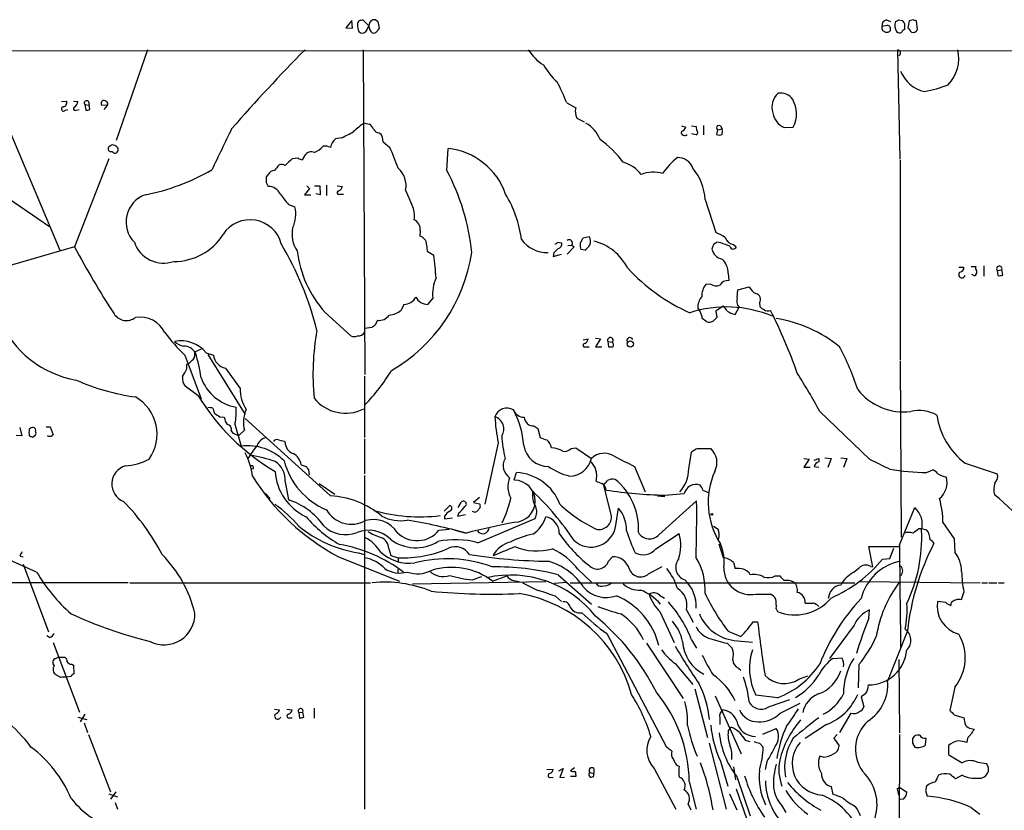
# Model space of a CAD drawing. Extents: x 14 to 53408, y 0 to 125269.
# Drawn here: x 568 to 716, y 125136 to 125254 of the extents above; entities that cross this region are included whole.
import ezdxf

# ---------------------------------------------------------------- set-up
doc = ezdxf.new("R2010")
doc.units = 0
doc.header["$MEASUREMENT"] = 0
doc.layers.add('MAIN', color=5, linetype='CONTINUOUS')

msp = doc.modelspace()

# ---------------------------------------------------------------- linework, layer by layer
at = {"layer": 'MAIN'}
for p, q in [((617.8127, 125254.2726), (616.8813, 125253.1719)), ((616.8813, 125253.1719), (617.8973, 125253.0873)), ((617.8973, 125253.0873), (617.8127, 125254.2726)), ((620.3527, 125253.4259), (619.4213, 125254.3573)), ((620.0987, 125252.9179), (620.3527, 125253.4259)), ((621.3687, 125254.3573), (621.7073, 125254.1033)), ((621.7073, 125254.1033), (621.8767, 125253.0873)), ((697.992, 125253.5106), (697.23, 125253.3413)), ((697.9073, 125254.3573), (698.5, 125254.1033)), ((698.5, 125252.7486), (698.5, 125253.1719)), ((699.6853, 125254.3573), (700.278, 125254.2726)), ((700.6167, 125253.7646), (700.6167, 125252.9179)), ((701.294, 125254.1879), (701.1247, 125253.1719)), ((701.8867, 125254.3573), (701.294, 125254.1879)), ((702.564, 125252.8333), (702.3947, 125254.1879)), ((618.8287, 125252.5793), (619.0827, 125252.4099)), ((697.3147, 125252.7486), (697.738, 125252.4946)), ((57.7427, 125249.6159), (1051.56, 125249.7853)), ((587.1633, 125249.8699), (582.5067, 125236.2386)), ((619.506, 125249.8699), (619.76, 125201.1866)), ((699.9393, 125233.5293), (699.6007, 125249.8699)), ((564.642, 125242.0806), (574.04, 125219.8133)), ((574.294, 125242.0806), (575.056, 125242.1653)), ((576.072, 125242.1653), (576.7493, 125242.0806)), ((577.7653, 125241.6573), (577.9347, 125240.8106)), ((577.7653, 125241.6573), (578.4427, 125241.5726)), ((578.358, 125242.0806), (578.4427, 125241.5726)), ((578.5273, 125240.8953), (578.4427, 125241.5726)), ((581.152, 125241.4879), (580.3053, 125241.5726)), ((581.152, 125241.4879), (580.644, 125240.8953)), ((649.986, 125241.9113), (651.3407, 125241.1493)), ((574.8867, 125240.8106), (575.2253, 125240.8953)), ((576.4953, 125240.8106), (576.9187, 125240.8953)), ((651.51, 125239.6253), (652.6107, 125239.0326)), ((619.6753, 125238.8633), (620.4373, 125238.6939)), ((667.1733, 125238.4399), (667.8507, 125238.2706)), ((668.6973, 125238.4399), (669.3747, 125238.3553)), ((669.3747, 125238.3553), (669.4593, 125237.7626)), ((670.4753, 125238.5246), (670.4753, 125237.0853)), ((673.0153, 125238.4399), (673.2693, 125238.0166)), ((682.5827, 125238.1859), (683.9373, 125238.2706)), ((621.8767, 125237.4239), (622.1307, 125237.2546)), ((669.3747, 125237.0853), (668.6973, 125237.2546)), ((672.592, 125237.8473), (672.4227, 125237.1699)), ((672.592, 125237.8473), (673.2693, 125238.0166)), ((673.354, 125237.5933), (673.2693, 125238.0166)), ((673.2693, 125237.1699), (673.354, 125237.5933)), ((581.4907, 125235.3919), (581.7447, 125235.5613)), ((616.2887, 125236.6619), (615.3573, 125236.4926)), ((622.4693, 125236.0693), (623.4853, 125235.2226)), ((610.7007, 125233.9526), (610.362, 125233.3599)), ((632.0367, 125231.7513), (632.206, 125235.0533)), ((581.406, 125233.5293), (576.2413, 125220.3213)), ((609.7693, 125233.6139), (608.838, 125233.5293)), ((699.9393, 125233.3599), (699.9393, 125203.3879)), ((605.282, 125231.1586), (604.9433, 125230.8199)), ((604.9433, 125229.9733), (605.282, 125229.3806)), ((611.0393, 125229.4653), (611.4627, 125229.0419)), ((612.2247, 125229.4653), (612.9867, 125229.4653)), ((612.9867, 125229.4653), (613.0713, 125228.1106)), ((614.0027, 125229.5499), (614.0027, 125228.0259)), ((615.6113, 125229.4653), (616.3733, 125229.3806)), ((563.9647, 125229.2113), (572.516, 125223.3693)), ((611.4627, 125229.0419), (610.7007, 125228.1106)), ((610.7007, 125228.1106), (611.632, 125228.1106)), ((613.0713, 125228.1106), (612.394, 125228.2799)), ((616.0347, 125228.1953), (616.5427, 125228.1953)), ((625.856, 125228.7879), (626.7873, 125226.5866)), ((608.33, 125226.6713), (609.2613, 125226.3326)), ((670.7293, 125227.4333), (672.338, 125222.4379)), ((628.0573, 125222.7766), (627.9727, 125221.9299)), ((628.9887, 125220.6599), (629.0733, 125219.6439)), ((648.6313, 125220.9986), (649.224, 125220.9139)), ((650.1553, 125220.4906), (650.748, 125220.5753)), ((650.748, 125220.5753), (651.0867, 125220.3213)), ((652.018, 125220.8293), (652.4413, 125221.6759)), ((652.4413, 125221.6759), (653.3727, 125221.8453)), ((671.9993, 125220.6599), (671.7453, 125219.9826)), ((673.1, 125220.9139), (672.5073, 125220.9986)), ((674.9627, 125220.6599), (675.386, 125220.3213)), ((576.2413, 125220.3213), (562.7793, 125216.4266)), ((629.0733, 125219.6439), (630.0893, 125219.0513)), ((648.0387, 125219.3899), (647.954, 125218.8819)), ((647.954, 125218.8819), (649.224, 125219.2206)), ((651.0867, 125220.3213), (650.0707, 125219.2206)), ((652.6953, 125219.8133), (652.1027, 125219.8979)), ((674.2007, 125216.3419), (674.2853, 125215.2413)), ((708.7447, 125217.2733), (709.5067, 125217.2733)), ((710.6073, 125217.3579), (711.2847, 125217.3579)), ((711.2, 125215.9186), (710.692, 125216.1726)), ((711.2847, 125216.1726), (711.2, 125215.9186)), ((712.47, 125217.4426), (712.47, 125215.9186)), ((714.502, 125216.7653), (715.1793, 125216.8499)), ((714.502, 125216.7653), (714.5867, 125216.0033)), ((715.3487, 125216.0879), (715.1793, 125216.8499)), ((671.576, 125214.7333), (670.814, 125214.6486)), ((675.5553, 125212.7013), (675.64, 125213.8866)), ((675.64, 125213.8866), (677.3333, 125214.3099)), ((625.602, 125211.6853), (625.1787, 125210.8386)), ((629.92, 125212.6166), (629.158, 125211.6853)), ((678.8573, 125211.9393), (678.942, 125211.3466)), ((613.7487, 125210.4999), (617.6433, 125206.9439)), ((669.6287, 125211.0926), (669.9673, 125210.5846)), ((673.4387, 125211.4313), (672.338, 125210.6693)), ((672.338, 125210.6693), (672.5073, 125209.7379)), ((675.2167, 125210.1613), (675.8093, 125211.2619)), ((621.6227, 125209.3146), (621.284, 125208.5526)), ((620.776, 125208.2139), (619.76, 125208.0446)), ((652.4413, 125206.3513), (653.2033, 125206.5206)), ((654.304, 125206.6053), (655.066, 125206.5206)), ((655.066, 125206.5206), (654.304, 125205.3353)), ((656.1667, 125206.0973), (656.844, 125206.0126)), ((656.1667, 125206.0973), (656.2513, 125205.3353)), ((594.2753, 125204.5733), (595.2913, 125204.9966)), ((594.2753, 125204.2346), (594.2753, 125204.5733)), ((595.9687, 125204.4039), (597.0693, 125204.0653)), ((652.8647, 125205.3353), (653.3727, 125205.3353)), ((654.304, 125205.3353), (655.2353, 125205.3353)), ((592.7513, 125204.0653), (595.2067, 125197.5459)), ((596.2227, 125204.1499), (601.8107, 125195.1753)), ((699.9393, 125203.2186), (700.1087, 125176.8026)), ((593.09, 125202.0333), (593.09, 125202.7106)), ((598.8473, 125202.1179), (601.0487, 125199.0699)), ((619.6753, 125200.9326), (619.6753, 125191.7039)), ((594.7833, 125197.9693), (592.836, 125199.4086)), ((596.9847, 125196.1066), (597.2387, 125195.3446)), ((687.9167, 125195.5986), (695.3673, 125188.4866)), ((598.0007, 125194.8366), (598.678, 125194.7519)), ((601.8107, 125194.5826), (614.5953, 125182.9833)), ((568.0287, 125193.2279), (568.3673, 125191.9579)), ((572.008, 125193.3126), (572.6007, 125193.3126)), ((572.6007, 125193.3126), (573.024, 125192.1273)), ((599.694, 125192.7199), (599.948, 125192.3813)), ((600.2867, 125193.7359), (601.218, 125190.4339)), ((601.726, 125192.8046), (600.8793, 125192.0426)), ((645.0753, 125193.4819), (645.668, 125193.0586)), ((645.668, 125193.0586), (646.0067, 125191.7039)), ((568.3673, 125191.9579), (567.5207, 125192.0426)), ((569.976, 125191.7886), (570.3993, 125192.1273)), ((572.262, 125191.8733), (572.1773, 125191.9579)), ((599.948, 125192.3813), (600.8793, 125192.0426)), ((607.6527, 125191.1959), (607.822, 125191.0266)), ((619.6753, 125191.5346), (619.6753, 125186.2853)), ((639.7413, 125190.9419), (637.7093, 125181.7133)), ((650.6633, 125190.0953), (651.3407, 125190.1799)), ((651.3407, 125190.1799), (653.7113, 125188.5713)), ((668.274, 125187.0473), (668.6973, 125189.5026)), ((669.6287, 125190.0953), (671.576, 125190.0953)), ((685.546, 125188.5713), (686.308, 125188.4866)), ((686.308, 125188.4866), (685.546, 125187.3013)), ((687.07, 125188.3173), (687.7473, 125188.5713)), ((687.7473, 125188.5713), (687.7473, 125188.0633)), ((688.6787, 125188.6559), (689.61, 125188.5713)), ((689.61, 125188.5713), (689.102, 125187.2166)), ((691.0493, 125188.6559), (691.9807, 125188.5713)), ((691.9807, 125188.5713), (691.4727, 125187.2166)), ((603.0807, 125187.0473), (602.742, 125186.9626)), ((610.1927, 125187.6399), (610.9547, 125187.3859)), ((611.2933, 125186.8779), (611.378, 125186.1159)), ((660.146, 125187.3859), (661.7547, 125183.5759)), ((685.546, 125187.3013), (686.4773, 125187.3013)), ((687.07, 125187.3859), (687.7473, 125187.3013)), ((703.9187, 125186.4546), (704.85, 125186.8779)), ((709.676, 125187.8939), (714.502, 125186.2853)), ((607.822, 125185.0999), (608.33, 125182.3906)), ((619.6753, 125186.0313), (619.6753, 125135.9933)), ((642.112, 125185.3539), (642.4507, 125186.4546)), ((612.902, 125184.8459), (615.2727, 125183.2373)), ((656.6747, 125180.1046), (655.574, 125184.5919)), ((670.3907, 125183.8299), (671.322, 125183.4066)), ((604.8587, 125183.3219), (605.536, 125182.5599)), ((636.9473, 125182.7293), (636.016, 125181.9673)), ((663.6173, 125182.9833), (664.718, 125182.8986)), ((663.7867, 125177.1413), (669.4593, 125182.2213)), ((664.718, 125183.0679), (667.5967, 125183.3219)), ((631.6133, 125180.6973), (632.46, 125181.5439)), ((633.73, 125181.2053), (634.1533, 125181.9673)), ((636.016, 125181.9673), (636.9473, 125181.7979)), ((657.352, 125178.5806), (657.7753, 125181.1206)), ((699.8547, 125175.6173), (702.1407, 125181.2053)), ((631.698, 125179.9353), (631.698, 125179.5119)), ((631.698, 125179.5119), (632.8833, 125179.6813)), ((633.8147, 125180.4433), (633.6453, 125179.9353)), ((633.6453, 125179.9353), (634.8307, 125180.1893)), ((636.6933, 125175.9559), (645.2447, 125179.5966)), ((630.8513, 125177.8186), (632.3753, 125177.9879)), ((633.222, 125177.8186), (634.9153, 125177.3953)), ((671.9993, 125178.4113), (672.6767, 125177.9879)), ((702.7333, 125178.0726), (703.1567, 125178.0726)), ((703.1567, 125178.0726), (703.9187, 125177.9033)), ((706.374, 125179.0039), (708.0673, 125176.5486)), ((663.3633, 125175.0246), (666.8347, 125177.3106)), ((672.7613, 125176.5486), (672.592, 125176.4639)), ((708.0673, 125176.5486), (708.152, 125174.5166)), ((623.316, 125175.0246), (623.6547, 125174.0086)), ((672.7613, 125175.7866), (673.4387, 125173.7546)), ((695.8753, 125172.3153), (695.2827, 125175.3633)), ((695.2827, 125175.3633), (699.8547, 125175.3633)), ((698.4153, 125173.5853), (699.008, 125175.1093)), ((570.5687, 125171.5533), (565.9967, 125173.5853)), ((568.1133, 125173.9239), (568.5367, 125173.8393)), ((615.7807, 125173.8393), (624.9247, 125170.1986)), ((618.744, 125174.4319), (619.6753, 125174.1779)), ((623.6547, 125174.0086), (624.7553, 125173.6699)), ((624.7553, 125173.6699), (624.7553, 125172.9926)), ((656.2513, 125173.1619), (656.844, 125173.8393)), ((697.3147, 125173.5006), (698.4153, 125173.5853)), ((568.5367, 125172.7386), (572.3467, 125162.5786)), ((624.6707, 125171.9766), (624.6707, 125171.3839)), ((651.6793, 125171.9766), (653.7113, 125170.0293)), ((662.2627, 125171.2993), (664.2947, 125172.3999)), ((674.9627, 125172.9926), (675.2167, 125172.0613)), ((692.912, 125171.4686), (693.7587, 125172.1459)), ((695.5367, 125172.3999), (695.8753, 125172.3153)), ((635.8467, 125170.3679), (637.286, 125170.8759)), ((638.8947, 125170.1986), (641.0113, 125170.9606)), ((642.0273, 125170.2833), (642.874, 125170.1139)), ((648.716, 125171.1299), (653.7113, 125166.7273)), ((681.228, 125170.9606), (681.9053, 125170.9606)), ((584.2847, 125169.9446), (556.4293, 125169.9446)), ((584.5387, 125169.9446), (620.6067, 125169.9446)), ((626.872, 125169.7753), (646.8533, 125170.1139)), ((648.1233, 125169.8599), (649.986, 125170.0293)), ((693.166, 125169.8599), (650.494, 125169.8599)), ((693.928, 125170.1139), (711.962, 125169.9446)), ((712.216, 125169.9446), (713.0627, 125169.9446)), ((713.232, 125169.9446), (714.4173, 125169.9446)), ((714.6713, 125169.9446), (715.518, 125169.9446)), ((648.2927, 125167.9126), (649.224, 125167.1506)), ((663.8713, 125168.0819), (664.6333, 125167.6586)), ((678.3493, 125168.2513), (680.5507, 125168.2513)), ((709.5067, 125168.5899), (709.0833, 125167.4046)), ((667.9353, 125165.8806), (668.9513, 125164.0179)), ((681.3973, 125166.0499), (681.5667, 125165.6266)), ((695.2827, 125164.6106), (695.3673, 125165.8806)), ((706.7973, 125166.9813), (705.5273, 125167.1506)), ((707.5593, 125166.8966), (707.5593, 125166.5579)), ((663.956, 125165.6266), (666.0727, 125160.9699)), ((677.926, 125164.1026), (678.6033, 125164.1026)), ((693.0813, 125163.5946), (689.356, 125158.5993)), ((572.516, 125161.7319), (572.0927, 125161.9859)), ((655.9973, 125162.3246), (664.8873, 125145.3913)), ((674.2007, 125162.6633), (676.0633, 125161.9013)), ((701.04, 125162.7479), (698.0767, 125155.2126)), ((573.024, 125160.9699), (577.0033, 125150.5559)), ((661.924, 125160.8853), (667.4273, 125152.5879)), ((668.6973, 125161.3933), (669.4593, 125160.1233)), ((674.0313, 125160.8853), (674.7933, 125160.1233)), ((675.0473, 125161.3086), (677.8413, 125161.0546)), ((573.4473, 125158.5993), (573.786, 125158.7686)), ((573.786, 125158.7686), (574.802, 125158.7686)), ((689.864, 125158.5993), (691.2187, 125158.6839)), ((575.818, 125157.7526), (576.072, 125157.5833)), ((576.072, 125157.5833), (576.1567, 125156.3133)), ((666.242, 125157.8373), (668.8667, 125154.7046)), ((675.7247, 125157.1599), (676.0633, 125156.8213)), ((693.7587, 125157.6679), (693.674, 125154.1966)), ((699.77, 125158.4299), (699.8547, 125147.4233)), ((574.2093, 125155.7206), (573.278, 125156.2286)), ((575.7333, 125155.8899), (574.9713, 125155.8053)), ((684.784, 125155.4666), (686.1387, 125155.9746)), ((708.152, 125154.2813), (707.39, 125150.8099)), ((669.2053, 125154.0273), (671.068, 125146.7459)), ((672.2533, 125153.0113), (676.148, 125144.2906)), ((681.5667, 125152.6726), (678.3493, 125153.0959)), ((694.7747, 125153.2653), (694.0973, 125152.8419)), ((694.0973, 125152.8419), (694.5207, 125151.3179)), ((612.14, 125151.1486), (612.14, 125149.6246)), ((680.3813, 125151.4026), (683.4293, 125152.4186)), ((681.99, 125150.3866), (684.9533, 125151.9106)), ((576.7493, 125149.7939), (578.104, 125149.4553)), ((577.7653, 125150.2173), (577.088, 125149.1166)), ((606.2133, 125150.9793), (606.9753, 125150.8946)), ((608.076, 125150.9793), (608.838, 125150.8946)), ((608.4993, 125149.7093), (608.838, 125149.7093)), ((609.854, 125150.4713), (610.4467, 125150.5559)), ((609.854, 125150.4713), (609.9387, 125149.6246)), ((610.616, 125149.7939), (610.4467, 125150.5559)), ((672.9307, 125149.7093), (672.9307, 125148.6933)), ((692.5733, 125150.3866), (690.88, 125147.5079)), ((708.0673, 125150.1326), (709.5067, 125149.7093)), ((577.6807, 125148.9473), (578.1887, 125147.5079)), ((674.2007, 125147.6773), (674.624, 125148.2699)), ((688.9327, 125148.6933), (685.7153, 125146.5766)), ((578.358, 125147.1693), (581.66, 125138.6179)), ((679.3653, 125147.2539), (681.3973, 125148.1006)), ((690.5413, 125147.1693), (690.0333, 125146.6613)), ((699.8547, 125147.1693), (699.6853, 125087.1406)), ((710.6073, 125148.1006), (711.0307, 125148.0159)), ((671.322, 125145.8993), (673.862, 125135.9933)), ((676.7407, 125146.3226), (677.418, 125146.1533)), ((678.8573, 125145.8993), (679.45, 125145.3066)), ((690.0333, 125146.6613), (690.7953, 125145.4759)), ((701.802, 125145.8993), (702.1407, 125145.3066)), ((703.7493, 125145.6453), (703.834, 125146.6613)), ((707.2207, 125145.5606), (707.2207, 125144.1213)), ((710.0147, 125146.3226), (709.93, 125145.9839)), ((688.4247, 125143.7826), (687.9167, 125143.9519)), ((665.988, 125143.4439), (666.1573, 125143.1053)), ((673.0153, 125143.1899), (674.116, 125139.4646)), ((674.9627, 125142.3433), (675.3013, 125140.3959)), ((679.958, 125143.1053), (679.704, 125141.9199)), ((711.5387, 125143.0206), (712.8933, 125142.8513)), ((647.0227, 125141.9199), (647.954, 125142.0046)), ((647.5307, 125140.7346), (647.954, 125140.8193)), ((648.8007, 125141.7506), (649.478, 125142.0893)), ((649.478, 125142.0893), (648.97, 125140.7346)), ((648.97, 125140.7346), (649.6473, 125140.8193)), ((651.1713, 125142.1739), (650.5787, 125141.7506)), ((651.3407, 125140.9039), (650.5787, 125140.9039)), ((651.3407, 125141.1579), (651.3407, 125140.9039)), ((653.4573, 125141.4966), (654.05, 125141.3273)), ((654.05, 125142.0893), (654.05, 125141.3273)), ((663.1093, 125142.0893), (666.3267, 125135.9933)), ((675.4707, 125140.9039), (677.5027, 125134.9773)), ((709.2527, 125141.0733), (708.2367, 125140.5653)), ((668.3587, 125140.1419), (669.3747, 125135.9933)), ((689.61, 125139.3799), (689.864, 125138.1946)), ((581.406, 125138.2793), (582.676, 125137.8559)), ((582.422, 125138.6179), (581.66, 125137.5173)), ((674.37, 125138.2793), (675.4707, 125135.9086)), ((675.386, 125139.0413), (677.926, 125131.8446)), ((699.516, 125139.0413), (699.8547, 125139.2953)), ((699.8547, 125139.2953), (700.9553, 125138.5333)), ((703.7493, 125138.7873), (704.0033, 125137.9406)), ((582.3373, 125137.0093), (582.676, 125135.9933)), ((668.1893, 125136.7553), (668.6127, 125135.9086)), ((682.1593, 125136.5859), (682.8367, 125135.4853)), ((700.4473, 125137.5173), (699.9393, 125137.4326)), ((710.6073, 125136.2473), (711.8773, 125135.2313))]:
    msp.add_line(p, q, dxfattribs=at)
for centre, radius in [((659.5295, 125205.7586), 0.4671), ((671.7453, 125180.1893), 0.1197)]:
    msp.add_circle(centre, radius, dxfattribs=at)
for centre, radius, start, end in [((621.1995, 125253.4251), 0.9474, 79.712462, 116.551528), ((620.9468, 125253.4686), 2.2972, 174.722474, 202.775461), ((619.2099, 125253.7221), 0.5522, 122.487108, 184.38279), ((661.5173, 125127.2727), 133.8752, 108.327138, 108.556321), ((619.3295, 125253.1863), 0.8147, 252.365717, 340.764386), ((621.326, 125253.4684), 0.9742, 124.368594, 182.500282), ((621.8197, 125253.5244), 1.4703, 183.841293, 229.28881), ((748.6957, 125168.1661), 152.6259, 146.192738, 146.421942), ((698.1603, 125253.1718), 0.9456, 169.674018, 206.58673), ((698.1276, 125253.4767), 0.9078, 104.045429, 188.578205), ((698.0598, 125253.062), 0.4537, 14.017867, 98.594459), ((700.8203, 125253.505), 1.6692, 158.996005, 213.681499), ((699.2197, 125254.6535), 0.5518, 274.396316, 327.536771), ((700.9131, 125252.198), 0.7785, 112.378134, 157.605454), ((827.4588, 125338.7011), 152.6536, 213.578047, 213.80721), ((870.7196, 125379.845), 211.6802, 216.756632, 216.985794), ((659.7907, 125127.2726), 133.8753, 71.443693, 71.672876), ((621.0723, 125253.0028), 0.6295, 250.359033, 317.717127), ((697.9073, 125253.2567), 0.7807, 257.475173, 319.394725), ((699.8709, 125253.0642), 0.6545, 227.805219, 299.510349), ((701.8444, 125253.3621), 0.893, 256.285893, 323.689594), ((805.4792, 125058.0465), 273.3165, 135.425504, 138.816889), ((650.4517, 125253.8069), 7.3638, 212.319617, 237.680384), ((699.4668, 125249.3645), 0.5228, 305.447224, 75.161057), ((703.0754, 125248.556), 5.6547, 315.897054, 13.435868), ((656.1603, 125253.2176), 11.1703, 210.287894, 227.031881), ((704.6968, 125248.5059), 5.0269, 201.633992, 257.163856), ((625.2536, 125232.4447), 26.4822, 20.944901, 28.408884), ((700.888, 125259.7576), 16.3758, 279.461747, 292.429045), ((683.5755, 125241.2762), 2.8294, 132.848802, 198.31008), ((681.9979, 125241.1024), 2.2748, 35.374588, 98.764163), ((574.6104, 125240.9933), 0.3312, 100.858741, 326.525816), ((574.4581, 125241.9483), 0.6361, 278.125007, 19.947705), ((576.3422, 125241.0418), 0.2773, 93.349473, 303.512416), ((575.1239, 125242.485), 1.675, 315.863544, 346.028469), ((578.0617, 125241.8689), 0.3642, 35.544994, 215.523047), ((580.644, 125241.8266), 0.4234, 36.867191, 216.867191), ((580.8895, 125241.7334), 0.3595, 316.916663, 74.97413), ((653.4768, 125240.6152), 2.2019, 165.961863, 206.716335), ((680.0653, 125240.2669), 4.3563, 332.725575, 29.609805), ((578.1041, 125241.7405), 0.9452, 259.675635, 296.597581), ((683.7382, 125240.8268), 2.8826, 188.769888, 246.368688), ((624.332, 125231.3113), 8.8723, 121.658736, 134.923741), ((619.2109, 125237.1285), 1.9886, 23.828505, 51.923362), ((650.7036, 125234.8605), 4.5489, 19.886904, 61.63552), ((666.8771, 125238.567), 1.0177, 286.919786, 343.067804), ((672.8036, 125238.1436), 0.3641, 54.455006, 234.46781), ((2143.444, 124494.0777), 1713.5774, 154.2691795, 154.4983627), ((604.1529, 125261.9913), 28.0866, 295.599972, 299.69544), ((621.9615, 125238.5249), 1.1042, 212.481141, 265.595723), ((620.6203, 125236.1821), 1.8524, 356.508943, 35.377677), ((667.639, 125237.4662), 0.4827, 164.734471, 322.12814), ((669.2566, 125237.444), 0.3776, 288.223845, 57.534626), ((672.846, 125238.0168), 0.9468, 243.443068, 296.556932), ((581.7023, 125235.0109), 0.4359, 119.046943, 299.058435), ((581.9563, 125234.9684), 0.6295, 42.282873, 109.640967), ((582.295, 125234.9262), 0.4827, 344.757375, 74.745922), ((609.7805, 125239.1253), 5.2663, 297.653548, 314.852291), ((613.7912, 125233.6572), 1.7598, 62.811766, 99.699432), ((616.5609, 125234.9069), 1.9908, 127.199729, 170.875507), ((567.5571, 125210.7255), 61.0579, 20.481427, 23.65389), ((645.3363, 125223.049), 16.4768, 37.245454, 54.17107), ((582.3192, 125234.8054), 0.4415, 203.418375, 359.208421), ((611.759, 125233.3177), 1.2341, 67.830469, 149.039428), ((631.1213, 125224.8209), 10.2897, 19.143703, 83.948879), ((818.2018, 125062.8247), 271.0633, 141.220639, 141.449822), ((607.2824, 125231.741), 0.9421, 55.0583, 114.565749), ((862.3048, 124979.0465), 359.1753, 134.885397, 135.114603), ((610.4216, 125234.3174), 0.9594, 227.162672, 266.438195), ((656.6247, 125227.4607), 5.8534, 39.180038, 71.80216), ((673.4461, 125225.116), 10.9907, 128.65704, 145.583945), ((666.6331, 125231.3445), 2.3547, 18.454955, 91.275138), ((580.5144, 125260.2928), 32.795, 281.093834, 299.805275), ((816.5931, 125230.3966), 211.6502, 179.885408, 180.114592), ((606.1648, 125230.7994), 0.9531, 87.08326, 157.859223), ((622.392, 125229.4677), 3.53, 348.89697, 47.972734), ((602.6317, 125216.1249), 33.2992, 5.773376, 27.987062), ((663.0327, 125226.2629), 5.2409, 75.11154, 110.912398), ((662.9425, 125227.0195), 7.7978, 3.041906, 40.559533), ((605.2646, 125227.3661), 2.0146, 26.974609, 89.505127), ((615.5632, 125229.4591), 0.8139, 291.787031, 354.465227), ((588.2744, 125224.0447), 4.3166, 109.623735, 224.884555), ((614.6028, 125232.9294), 8.8607, 211.65033, 224.932786), ((615.8816, 125228.4265), 0.2773, 93.370101, 303.512416), ((626.2524, 125219.2873), 17.0941, 7.17345, 31.407067), ((623.9306, 125225.0204), 3.2579, 348.758703, 28.733975), ((604.6616, 125225.1902), 4.7394, 334.036697, 13.947989), ((602.5512, 125219.539), 4.8309, 14.451327, 146.804346), ((626.4337, 125222.9106), 1.6291, 355.281921, 64.852226), ((591.1984, 125226.7264), 8.6067, 269.629195, 328.143863), ((613.283, 125222.2262), 4.45, 168.474931, 214.142876), ((627.6951, 125220.6664), 1.2936, 359.712106, 77.608586), ((670.3631, 125216.9672), 5.8163, 54.054758, 70.150628), ((589.6155, 125222.5161), 4.6539, 199.030623, 289.156763), ((564.5554, 125195.5978), 49.532, 14.250389, 30.509919), ((647.0076, 125224.1372), 4.6663, 215.58421, 272.264796), ((648.1657, 125221.2948), 0.5518, 274.396316, 327.536771), ((648.6261, 125220.6969), 0.6361, 278.12628, 19.947705), ((650.3912, 125220.8958), 0.4796, 318.067841, 131.932159), ((654.387, 125220.5752), 2.3826, 173.877836, 196.515207), ((651.3857, 125221.8849), 2.4508, 302.29978, 327.700221), ((651.9241, 125221.111), 1.6241, 340.740588, 26.880597), ((652.1874, 125213.6327), 7.762, 26.564391, 76.115574), ((756.9359, 125093.8178), 152.6537, 123.578078, 123.807241), ((546.7856, 124882.0068), 361.6813, 69.329825, 69.559023), ((675.1224, 125222.0458), 1.395, 195.376152, 263.426686), ((703.7472, 125288.5439), 144.6101, 208.149207, 212.781867), ((626.4638, 125221.7627), 16.986, 186.877751, 221.533928), ((611.3658, 125223.1182), 24.6668, 300.107581, 351.505597), ((460.602, 125200.3908), 170.5115, 5.139237, 6.282942), ((817.7397, 125050.3912), 239.4974, 134.889638, 135.118804), ((673.769, 125220.4823), 2.0845, 193.870247, 256.129754), ((674.929, 125220.4587), 0.4772, 186.352124, 343.266256), ((671.3505, 125216.351), 2.8502, 359.817069, 47.684663), ((680.56, 125237.115), 29.3205, 223.039018, 245.590784), ((709.2103, 125216.1303), 0.4827, 127.87186, 344.745922), ((708.766, 125217.2379), 0.7415, 281.51299, 2.736234), ((711.9191, 125217.1461), 0.6688, 161.537961, 214.707074), ((711.0576, 125216.5074), 0.4046, 304.14965, 39.604292), ((714.8135, 125217.0253), 0.4057, 334.382422, 219.850771), ((714.7985, 125217.5697), 1.5807, 262.299482, 290.370222), ((636.0693, 125213.1581), 6.1731, 156.043825, 185.032417), ((673.0159, 125212.9268), 2.7952, 141.975978, 181.152075), ((672.4227, 125216.0032), 1.5263, 236.306809, 289.440451), ((674.116, 125213.8867), 1.3651, 82.876025, 150.259283), ((679.3242, 125215.2848), 2.2168, 206.089977, 243.910024), ((678.2069, 125212.4679), 0.8382, 320.898183, 80.218522), ((625.5845, 125213.7), 2.0148, 270.497668, 333.019078), ((629.1755, 125213.7), 2.0148, 206.980922, 269.502332), ((672.4224, 125211.1492), 2.7943, 141.972334, 181.160646), ((676.8821, 125212.1933), 1.4207, 159.049352, 220.964364), ((584.0109, 125211.4756), 2.2155, 213.713737, 308.341549), ((623.223, 125212.9466), 2.8755, 273.543024, 312.853664), ((673.9493, 125193.7424), 17.5585, 67.018602, 108.275108), ((668.4872, 125209.5267), 1.8193, 1.319699, 35.555251), ((672.2097, 125209.8641), 1.9916, 23.846818, 51.896418), ((676.4844, 125214.7564), 4.7668, 239.027586, 254.57684), ((679.8727, 125212.0232), 1.1506, 216.016391, 252.917772), ((680.2121, 125211.8548), 1.1518, 233.974821, 287.096146), ((610.6345, 125175.6085), 78.2526, 19.209863, 26.687712), ((579.1441, 125215.5539), 15.4428, 203.486997, 260.12364), ((586.0016, 125205.5421), 4.2408, 26.765651, 98.356136), ((621.9122, 125211.0944), 1.8032, 260.761254, 325.636632), ((543.6327, 125039.9736), 211.6804, 53.014179, 53.24334), ((671.322, 125210.161), 1.1514, 252.891783, 306.032861), ((799.2532, 125082.484), 179.6053, 134.885409, 135.114591), ((678.1052, 125189.4567), 20.3796, 51.182301, 80.703745), ((615.7771, 125227.2028), 32.6425, 217.233694, 225.138637), ((648.8689, 125201.1892), 36.9009, 169.69457, 185.534016), ((618.7333, 125208.066), 1.1245, 266.226934, 326.899235), ((705.7126, 125081.3718), 152.6537, 123.578078, 123.807241), ((592.2669, 125201.5237), 4.6903, 37.884841, 102.805999), ((593.0058, 125207.9607), 2.5759, 226.335438, 260.530364), ((618.1513, 125208.4268), 1.5675, 251.089977, 288.910024), ((652.7116, 125205.5665), 0.2773, 93.370101, 303.512416), ((652.3932, 125206.5991), 0.8139, 291.787031, 354.465227), ((656.5357, 125206.2978), 0.42, 317.228921, 208.517907), ((656.4957, 125205.6251), 0.521, 326.206235, 48.04957), ((659.4687, 125206.2242), 0.4733, 26.570465, 206.554224), ((592.6245, 125203.4305), 1.9899, 29.287013, 91.223836), ((593.4429, 125204.0511), 0.8524, 298.681808, 12.43184), ((577.283, 125198.5637), 18.048, 6.729477, 18.880285), ((656.59, 125374.6851), 169.3501, 269.885409, 270.114592), ((655.6077, 125186.6964), 39.8942, 17.813185, 27.853264), ((592.2866, 125204.5297), 1.9886, 293.828505, 321.923362), ((599.3368, 125204.3502), 2.2853, 187.1614, 257.631905), ((296.3906, 125370.7717), 341.3256, 330.14314, 330.372315), ((598.1978, 125217.3432), 29.9099, 316.129219, 328.643653), ((623.0859, 125161.337), 73.3273, 27.855431, 33.076432), ((589.8445, 125230.2347), 32.7399, 245.937366, 262.171938), ((594.2375, 125200.6027), 1.8412, 172.346955, 220.431518), ((601.6385, 125203.0165), 6.8435, 199.975739, 260.04988), ((606.7436, 125199.0582), 5.6949, 179.882288, 213.231044), ((700.5959, 125204.546), 8.9979, 218.859297, 276.074033), ((582.1687, 125192.2198), 6.4408, 324.576694, 60.039076), ((623.3997, 125215.4968), 33.5576, 211.487404, 239.361328), ((616.8531, 125201.4011), 6.0357, 218.659957, 296.972602), ((596.4341, 125194.6231), 1.5824, 69.637627, 97.677432), ((591.4806, 125195.5985), 9.0009, 348.057248, 4.316099), ((605.8234, 125194.049), 4.2822, 153.834662, 196.893787), ((641.0494, 125194.1919), 1.9271, 59.508378, 160.455572), ((643.6571, 125196.5087), 1.7569, 201.927977, 269.311884), ((630.218, 125189.5938), 13.3653, 3.967691, 27.923101), ((702.8503, 125190.3992), 5.36, 61.075593, 104.061651), ((724.6196, 125385.5903), 228.9527, 236.19532, 236.424503), ((601.8238, 125195.3301), 3.1985, 190.414759, 211.659608), ((662.2353, 125195.8564), 23.0246, 182.538562, 192.32435), ((638.6394, 125193.0083), 1.9223, 326.877043, 72.004271), ((644.9454, 125194.7853), 1.3098, 181.461176, 275.691442), ((716.2597, 125196.61), 10.9232, 187.995688, 232.934451), ((571.6069, 125192.4659), 2.1984, 166.639496, 193.360504), ((570.1194, 125192.2724), 0.9573, 93.51548, 132.879217), ((570.0079, 125192.8047), 0.4265, 336.596783, 82.888314), ((570.0608, 125192.3813), 0.4232, 323.116564, 36.883436), ((599.0872, 125192.988), 0.6634, 336.162913, 88.782227), ((612.0495, 125318.8805), 133.8751, 251.453816, 251.682986), ((572.516, 125064.8734), 127.0002, 89.885409, 90.114591), ((573.0665, 125191.8308), 0.2995, 98.157154, 171.842846), ((605.3032, 125189.926), 1.814, 101.443734, 160.932797), ((606.552, 125190.8572), 0.568, 63.43946, 153.425927), ((649.5841, 125402.9794), 215.8946, 258.571588, 258.800745), ((609.5019, 125190.941), 1.6821, 177.082993, 252.899775), ((660.774, 125193.3053), 20.5689, 183.755949, 193.306107), ((731.1646, 125445.5343), 267.7345, 251.453843, 251.683026), ((645.9783, 125189.9824), 1.733, 6.543922, 52.939003), ((602.1401, 125182.6241), 7.864, 45.494063, 96.733715), ((610.6318, 125184.3555), 9.3589, 138.812289, 153.806207), ((647.2415, 125191.1255), 3.7398, 189.33941, 270.539296), ((647.5015, 125186.4423), 3.7429, 59.639545, 86.959938), ((649.6895, 125190.8997), 1.263, 256.436865, 320.441853), ((670.5456, 125187.6262), 2.6338, 110.372473, 134.567756), ((669.6174, 125187.9746), 2.8868, 332.102523, 47.275577), ((583.4337, 125195.698), 8.2385, 272.975138, 298.916398), ((592.5484, 125184.5711), 10.4538, 7.560851, 27.622278), ((595.989, 125155.4329), 34.3008, 72.509558, 78.78995), ((604.4281, 125185.308), 3.4002, 356.491251, 56.637547), ((618.2891, 125190.9818), 10.986, 194.492123, 247.034795), ((607.844, 125187.2574), 2.3796, 9.24976, 60.734451), ((642.639, 125187.4951), 2.1677, 150.233481, 236.252022), ((650.3988, 125189.3492), 3.4026, 270.176807, 346.78426), ((907.9536, 125356.8724), 305.2518, 213.574159, 213.803352), ((655.611, 125186.6768), 2.6829, 56.340733, 135.078525), ((1039.6317, 125950.1672), 851.9652, 243.3203574, 243.5495344), ((688.0437, 125187.0897), 1.0177, 106.932196, 163.080214), ((1077.881, 125949.7039), 851.9205, 243.3203513, 243.5495404), ((584.6459, 125184.7602), 2.8217, 106.144544, 248.402959), ((602.7561, 125187.146), 0.3393, 343.087238, 106.928918), ((614.3547, 125187.1755), 8.0755, 183.91663, 245.100678), ((738.1239, 125271.7818), 152.6259, 213.57026, 213.799443), ((652.4855, 125194.5941), 8.8932, 234.147317, 256.499255), ((651.501, 125185.9866), 2.997, 344.478447, 20.727444), ((663.0981, 125187.0671), 5.1759, 317.583938, 359.780821), ((682.7034, 125181.9951), 11.5068, 156.279984, 212.653281), ((705.2599, 125231.0484), 44.614, 261.174925, 268.277296), ((704.046, 125185.0579), 1.9897, 38.08865, 66.16616), ((631.8842, 125203.8498), 34.0581, 211.713128, 241.782192), ((644.734, 125184.3472), 3.5631, 157.815177, 208.544496), ((642.112, 125182.179), 3.1556, 270, 90), ((642.1266, 125179.1563), 7.3055, 20.487935, 87.457302), ((739.4904, 125396.6736), 227.9691, 248.080489, 248.309663), ((486.478, 125311.9305), 211.6804, 323.018239, 323.247422), ((656.8863, 125183.8724), 1.6119, 76.327573, 119.932259), ((651.1713, 125178.0433), 9.5839, 356.629888, 50.500991), ((707.8208, 125189.9657), 4.2923, 239.029834, 257.366369), ((703.7897, 125184.9847), 3.1923, 310.572677, 14.376223), ((713.3164, 125185.862), 1.2589, 312.279506, 19.648313), ((648.1302, 125183.0754), 3.2769, 169.712669, 211.267522), ((615.28, 125152.5258), 42.9776, 33.576554, 46.422465), ((654.6639, 125183.7311), 1.2527, 4.523588, 62.862215), ((667.0355, 125261.1032), 78.0697, 261.809046, 268.298924), ((669.3529, 125182.8913), 1.8082, 70.13601, 166.223512), ((668.7641, 125183.4247), 1.6763, 13.988163, 44.129898), ((716.7873, 125183.9147), 2.8138, 158.835739, 195.714641), ((559.0825, 125158.3333), 34.1769, 27.61998, 44.144683), ((605.0179, 125172.4417), 10.4857, 35.266067, 71.586823), ((613.8059, 125169.7259), 13.2809, 50.239944, 86.592398), ((634.5249, 125181.7462), 0.4324, 300.752418, 149.247582), ((626.6464, 125185.6647), 15.2594, 333.765414, 348.58484), ((451.2795, 125180.1037), 218.1901, 358.310267, 0.556081), ((691.4709, 125178.6892), 14.9064, 1.209702, 15.050287), ((628.5615, 125083.535), 131.2892, 43.001953, 49.355403), ((593.2078, 125164.0504), 21.9848, 40.784781, 53.457385), ((617.7423, 125183.0349), 4.3227, 210.106074, 299.101723), ((627.9329, 125204.6481), 24.821, 254.05619, 277.146261), ((633.7737, 125178.6216), 2.4565, 122.329512, 147.670488), ((632.3648, 125181.1206), 0.4339, 282.674908, 77.325092), ((631.7415, 125183.4478), 3.6504, 304.606903, 325.393097), ((636.2313, 125181.1216), 0.5726, 227.809765, 342.697907), ((636.4586, 125181.4554), 0.5968, 302.358529, 35.024268), ((643.5429, 125180.5686), 1.9598, 330.266723, 24.284265), ((664.1253, 125197.9535), 22.2132, 226.97912, 244.002953), ((653.8626, 125177.8503), 5.0994, 358.692048, 39.889441), ((699.9515, 125178.7028), 3.3249, 344.577724, 48.820397), ((624.6557, 125191.2659), 17.8333, 219.800141, 240.779598), ((621.0311, 125175.2109), 4.2173, 32.549029, 106.338785), ((625.0517, 125185.0816), 5.8358, 241.866815, 280.448249), ((610.7253, 125088.8945), 91.7472, 74.712697, 80.346707), ((642.3798, 125181.1349), 4.6542, 302.872656, 343.981723), ((646.3687, 125177.3801), 2.5176, 358.418086, 78.902073), ((654.8357, 125179.7979), 1.8644, 256.127735, 9.468385), ((621.6273, 125192.7932), 18.5863, 230.695584, 261.075644), ((616.8541, 125181.8085), 4.6581, 225.328773, 291.677609), ((620.3084, 125173.2157), 4.6032, 44.882061, 112.125232), ((627.5645, 125180.5009), 4.2424, 225.405872, 320.782717), ((667.8567, 125046.9218), 134.5677, 101.029483, 104.169674), ((637.4195, 125178.2616), 0.9674, 213.057635, 358.833157), ((653.6343, 125179.0411), 3.7461, 227.151598, 352.938915), ((686.2508, 125186.3349), 28.6134, 197.493248, 204.581917), ((670.781, 125177.1543), 2.0709, 342.99308, 23.73663), ((680.0862, 125176.7093), 23.0972, 334.626839, 2.752836), ((532.9948, 125389.3717), 271.0322, 308.546036, 308.775232), ((701.8214, 125176.3575), 2.6054, 0.479415, 36.391806), ((617.3069, 125171.6988), 5.5865, 30.291135, 63.952791), ((625.5973, 125186.4675), 10.3476, 238.451844, 250.42648), ((621.6361, 125175.1102), 1.6821, 357.082993, 72.899775), ((627.3744, 125181.5113), 6.3206, 232.993403, 301.554529), ((633.3265, 125163.2235), 13.17, 75.188413, 101.583554), ((648.1171, 125162.6199), 14.9548, 102.399112, 116.179364), ((667.023, 125189.7382), 21.9868, 214.418185, 231.340436), ((662.3866, 125178.4262), 1.9003, 209.866425, 317.45677), ((660.7986, 125175.5388), 6.2908, 341.094999, 16.358752), ((701.2093, 125174.726), 2.7539, 75.760402, 104.237581), ((704.1866, 125175.4995), 0.912, 24.06073, 74.735514), ((611.9232, 125153.3093), 22.7518, 53.309204, 79.805613), ((625.29, 125191.3147), 17.6529, 268.264266, 293.364247), ((633.3262, 125172.8583), 2.4778, 32.180152, 114.703271), ((642.4511, 125172.2724), 3.8817, 103.889466, 153.430988), ((301.9168, 125979.0269), 872.7345, 292.7191418, 292.9483272), ((645.5411, 125183.7032), 8.9855, 248.148622, 285.017099), ((643.3276, 125165.4422), 10.6042, 38.039754, 64.640794), ((661.4309, 125176.663), 2.5334, 241.722374, 319.706802), ((667.0485, 125173.1199), 6.5356, 352.179478, 24.080965), ((3650.1351, 125200.5473), 2950.3857, 180.4841404, 180.7817609), ((738.991, 125158.4053), 38.1987, 152.790771, 173.472236), ((737.5479, 125089.6127), 189.3281, 153.327138, 153.556321), ((576.09, 125161.0029), 18.7029, 13.511307, 44.784029), ((618.9541, 125168.6516), 5.0826, 42.133176, 80.876641), ((626.4603, 125179.3636), 6.4991, 228.227065, 276.630213), ((632.0892, 125154.5811), 18.965, 69.244596, 104.906176), ((648.6845, 125259.239), 86.0886, 261.138803, 269.063005), ((656.9204, 125171.2804), 2.56, 15.780004, 91.710148), ((668.3434, 125172.2695), 2.0136, 142.309444, 250.80288), ((661.7067, 125168.8836), 9.0392, 356.52623, 31.972057), ((672.821, 125170.6142), 3.2006, 47.997618, 78.872279), ((681.5069, 125186.347), 20.3695, 293.441064, 320.900547), ((704.3425, 125171.5534), 4.8263, 1.003212, 37.877378), ((624.991, 125175.6366), 4.2338, 237.614333, 285.325265), ((627.6412, 125175.8242), 4.5371, 250.276264, 297.706489), ((632.7316, 125161.9588), 10.2897, 53.204717, 106.83978), ((639.4713, 125135.858), 36.4633, 75.313238, 91.039176), ((644.7085, 125164.2154), 9.3078, 32.871741, 73.98324), ((654.5904, 125173.762), 1.766, 222.482545, 340.134699), ((661.044, 125172.5757), 1.7648, 199.844696, 313.675253), ((658.6037, 125166.6859), 8.3337, 16.823706, 40.167281), ((677.5311, 125172.1751), 4.0082, 179.206619, 281.778668), ((675.513, 125166.9407), 5.1292, 79.056798, 93.311688), ((675.9897, 125170.3473), 1.7034, 27.350288, 73.036251), ((694.8073, 125171.156), 1.442, 59.613427, 136.649415), ((701.4591, 125165.7253), 7.5903, 101.550349, 165.904073), ((699.2336, 125171.7226), 1.0979, 316.048067, 43.951933), ((592.6699, 125184.5101), 25.6192, 210.380909, 228.616858), ((631.4734, 125173.8023), 2.9282, 225.253195, 289.689888), ((637.6676, 125188.2763), 18.0007, 253.183989, 264.194202), ((641.5727, 125154.8303), 16.2629, 38.478126, 102.517229), ((642.3659, 125171.8919), 1.6439, 214.508882, 258.113137), ((664.1469, 125166.4987), 5.2405, 356.015961, 47.589222), ((678.0955, 125168.4211), 2.7729, 58.733619, 102.344134), ((680.1675, 125173.0151), 2.3121, 254.115875, 297.302059), ((851.5814, 125339.9842), 239.4973, 224.889621, 225.118787), ((682.9214, 125167.9975), 2.3108, 61.556163, 98.428513), ((695.3253, 125167.1926), 4.91, 119.439627, 150.560373), ((724.8564, 125171.8384), 15.6897, 180.732208, 191.949351), ((622.7234, 125151.6992), 18.3402, 67.756418, 95.829215), ((940.8871, 125762.0164), 662.6147, 243.3213202, 243.5505071), ((655.8994, 125172.1822), 4.4583, 220.829762, 290.17053), ((655.1365, 125170.269), 0.8524, 208.681808, 282.43184), ((655.2508, 125172.0375), 2.6018, 271.524062, 303.180071), ((660.9094, 125172.5344), 3.6943, 228.318162, 272.604886), ((658.3259, 125161.8589), 7.5074, 40.427456, 68.500459), ((665.0239, 125166.5486), 2.9871, 347.077556, 58.588529), ((682.9739, 125168.8333), 1.5903, 348.09724, 48.770691), ((691.4045, 125167.4106), 2.2238, 99.190818, 175.788824), ((714.3987, 125159.0504), 18.2396, 143.324423, 171.007629), ((638.6675, 125261.9983), 93.7568, 264.490602, 272.5715), ((639.3448, 125147.469), 21.1632, 15.657336, 80.400459), ((636.466, 125136.6672), 33.4088, 69.267839, 73.860798), ((653.2405, 125157.9897), 10.8517, 13.628254, 67.251631), ((662.9964, 125167.1506), 1.2778, 46.788524, 120.528518), ((668.0381, 125169.9339), 5.9343, 196.471379, 226.537644), ((699.3843, 125181.9731), 31.7346, 205.450242, 217.47958), ((679.237, 125166.1756), 2.4565, 32.329512, 57.670488), ((675.5963, 125166.4311), 5.8135, 356.240339, 10.487672), ((684.1786, 125172.2228), 7.0945, 248.3979, 319.958461), ((684.2179, 125167.0343), 1.5037, 354.745892, 78.02127), ((716.2657, 125146.7678), 30.4028, 136.815679, 158.819419), ((708.7553, 125165.8485), 1.5903, 78.09724, 138.770691), ((649.5974, 125166.1847), 0.9045, 7.572876, 103.04067), ((651.9623, 125167.0971), 1.6689, 208.378653, 280.695161), ((665.8004, 125195.5529), 31.2258, 249.064111, 255.749877), ((650.8904, 125154.395), 19.1327, 21.455352, 41.47271), ((686.308, 125463.2463), 296.3503, 269.885409, 270.114592), ((686.4853, 125165.2448), 1.7032, 42.187248, 75.883801), ((697.2048, 125161.7571), 4.5144, 114.018546, 155.981454), ((686.8595, 125165.8382), 14.1294, 348.419915, 3.951561), ((709.8702, 125166.4866), 4.3934, 171.307182, 255.156203), ((707.9645, 125168.1845), 1.6763, 225.870102, 256.011837), ((604.4472, 125228.3214), 69.2655, 245.509124, 255.911615), ((589.6698, 125165.2487), 4.6072, 243.119049, 1.541035), ((675.3675, 125189.1403), 33.08, 225.719551, 234.157706), ((631.5497, 125137.3733), 35.7518, 26.847218, 50.4723), ((652.6291, 125157.0985), 9.8565, 25.83193, 56.187564), ((675.8303, 125167.6659), 6.4054, 201.792772, 262.978499), ((746.3236, 125143.5437), 55.2176, 157.571835, 163.353908), ((660.9787, 125159.8623), 6.4909, 11.346287, 41.783816), ((672.4526, 125164.8552), 3.4304, 206.20128, 249.251009), ((422.5713, 125416.4092), 359.2109, 314.88542, 315.114603), ((381.1824, 125375.1815), 364.158, 324.345907, 324.575094), ((850.2878, 125183.5001), 172.7768, 186.446136, 189.138541), ((699.5028, 125161.3281), 2.0586, 314.876013, 54.395997), ((572.2196, 125162.7055), 1.0178, 286.932197, 343.080214), ((677.9313, 125180.6885), 20.1836, 250.630698, 258.858866), ((679.9033, 125169.1882), 18.0191, 320.257614, 336.146603), ((702.6399, 125158.6932), 7.0603, 321.326124, 30.155263), ((727.9561, 125195.8091), 71.12, 209.802238, 215.140208), ((673.2549, 125161.5035), 5.9234, 183.525048, 242.937911), ((671.8356, 125159.0914), 3.1325, 346.221051, 19.233162), ((573.6505, 125157.9727), 0.6586, 107.967351, 226.039614), ((574.4634, 125158.1759), 0.6826, 352.88019, 60.261365), ((671.2773, 125164.9046), 8.6776, 215.469059, 234.530941), ((692.8413, 125169.4224), 24.7839, 204.595027, 212.396244), ((685.9982, 125157.0753), 8.6221, 161.092022, 207.486058), ((694.2922, 125152.6419), 7.4229, 126.623822, 151.849962), ((689.6617, 125157.6908), 1.8468, 348.711364, 32.530918), ((701.069, 125153.4082), 9.5974, 147.255914, 180.853137), ((695.1822, 125160.4191), 5.7992, 270.156103, 354.559855), ((574.0715, 125156.9193), 1.052, 146.58937, 221.037856), ((575.7334, 125158.4299), 0.6826, 209.738635, 277.119811), ((676.1162, 125158.3346), 1.2382, 179.504886, 251.567978), ((676.6548, 125165.3212), 13.5689, 291.222957, 326.096785), ((574.8019, 125153.8592), 1.9535, 85.025178, 107.659526), ((576.4536, 125155.593), 0.7791, 112.400936, 157.599064), ((666.8287, 125148.4847), 9.1941, 24.170916, 56.414328), ((659.4192, 125149.9678), 18.0382, 6.724218, 18.881935), ((682.6009, 125158.822), 4.0031, 223.641661, 303.048949), ((679.57, 125161.0534), 9.5379, 299.56427, 329.020172), ((685.9292, 125158.3441), 5.3665, 288.84584, 342.569865), ((654.6786, 125147.4371), 16.8494, 6.879331, 26.191252), ((692.6363, 125154.677), 2.5623, 326.568545, 358.723095), ((691.6044, 125154.6672), 6.4952, 302.69892, 4.816752), ((547.2197, 125128.1129), 28.3192, 37.382951, 60.486143), ((637.2318, 125139.0532), 26.5598, 17.218398, 32.134511), ((646.648, 125139.7622), 21.714, 1.001948, 39.313189), ((689.0473, 125149.8002), 3.7315, 111.78088, 169.638982), ((685.0403, 125156.6497), 7.2684, 297.751051, 332.248949), ((685.9807, 125156.4165), 8.2681, 290.918105, 336.96019), ((656.1626, 125148.98), 11.9508, 357.812788, 15.45464), ((679.1471, 125153.0455), 2.0548, 208.029185, 306.915069), ((693.5471, 125151.6143), 1.0177, 286.919786, 343.067804), ((606.7002, 125149.9633), 0.4757, 147.7265, 339.138038), ((606.0016, 125151.191), 1.0178, 286.930557, 343.069443), ((608.3462, 125149.9405), 0.2773, 93.349473, 303.512416), ((608.0279, 125150.9731), 0.8139, 291.787031, 354.465227), ((610.1201, 125150.7252), 0.3678, 332.599082, 223.655999), ((567.9479, 125319.0518), 174.5532, 283.919694, 284.148853), ((673.9256, 125149.9844), 1.0322, 118.143992, 195.456665), ((673.0049, 125148.3082), 2.6225, 19.910125, 80.478774), ((678.5421, 125151.9716), 2.8587, 202.131905, 272.92546), ((678.9547, 125153.3508), 4.2426, 266.395866, 315.67898), ((666.1551, 125161.7119), 21.3838, 321.633863, 330.135743), ((1447.8514, 124195.6739), 1219.8122, 128.5452175, 128.7743976), ((692.9967, 125151.5718), 1.2585, 250.341276, 312.275527), ((877.0535, 125319.796), 239.4619, 224.885392, 225.114575), ((712.6562, 125149.8564), 3.1529, 182.674103, 203.313364), ((689.9834, 125152.8989), 22.3118, 191.308069, 203.640582), ((688.8044, 125150.2842), 17.3097, 185.555003, 204.195161), ((672.8489, 125143.8721), 4.7425, 50.052738, 68.01934), ((678.2197, 125149.7107), 2.7958, 190.498045, 270.922261), ((700.9019, 125140.4491), 19.676, 156.040645, 170.74578), ((696.0202, 125139.8255), 14.5505, 139.004698, 165.944369), ((698.9509, 125145.0066), 5.6853, 132.45442, 221.456782), ((710.692, 125149.2012), 1.1039, 212.469202, 265.599304), ((665.8731, 125144.82), 3.8852, 147.364013, 224.654843), ((685.4386, 125148.705), 12.6577, 185.811665, 218.047523), ((678.2063, 125147.0844), 4.0493, 171.580341, 202.105679), ((972.6468, 125358.5934), 364.1693, 215.424913, 215.654093), ((679.3809, 125146.8667), 2.364, 321.383342, 31.463804), ((702.6487, 125146.1886), 0.9313, 74.172914, 155.380396), ((703.6505, 125147.4937), 0.8524, 208.681808, 282.43184), ((711.115, 125146.2382), 1.1035, 122.461635, 175.613639), ((922.4265, 125020.5927), 246.8296, 148.919658, 149.148841), ((558.5895, 125130.4235), 18.586, 22.719888, 53.203657), ((834.6483, 125356.7121), 271.0632, 231.223933, 231.453133), ((670.7003, 125144.0365), 4.052, 351.590334, 22.09471), ((678.9413, 125147.4214), 1.5244, 236.291169, 266.841227), ((667.672, 125145.5314), 11.7801, 341.714243, 358.906561), ((667.6377, 125151.4457), 14.8779, 325.903413, 335.987305), ((690.9682, 125142.1935), 8.3304, 147.565998, 189.495113), ((688.5227, 125142.8514), 4.749, 138.729861, 266.772186), ((689.557, 125145.4653), 1.2383, 288.440802, 0.490447), ((871.1019, 125146.2379), 169.3002, 179.885375, 180.114592), ((702.564, 125146.322), 1.1001, 247.369719, 292.630281), ((703.0143, 125146.2724), 0.9662, 268.398651, 319.52928), ((709.2027, 125143.2168), 3.0695, 100.183802, 130.21904), ((708.477, 125142.0209), 4.221, 69.864971, 87.515164), ((667.1312, 125144.3329), 1.4482, 164.746963, 217.870126), ((690.5772, 125142.8848), 2.8665, 158.144771, 212.911166), ((688.2549, 125146.8319), 3.054, 273.187219, 303.683824), ((1004.5991, 125651.5498), 588.1476, 239.627571, 239.8567442), ((667.1309, 125143.4015), 1.0177, 196.921424, 253.078576), ((672.9812, 125141.6236), 6.1989, 172.544922, 187.455078), ((635.8476, 125130.109), 36.5304, 9.13498, 20.556412), ((691.8019, 125139.7364), 10.8369, 163.762509, 182.332789), ((688.7599, 125141.9933), 6.9894, 168.729616, 201.21031), ((710.4722, 125140.9134), 2.3617, 63.155031, 121.088575), ((711.8558, 125141.9901), 1.3484, 263.706735, 39.695125), ((647.4884, 125141.031), 0.2993, 98.143638, 278.121983), ((647.1439, 125142.0831), 0.8139, 291.787031, 354.465227), ((651.0021, 125142.5977), 0.947, 243.443066, 280.291859), ((651.002, 125141.3272), 0.3787, 333.441716, 63.441716), ((653.686, 125141.175), 0.3946, 125.417844, 22.704756), ((653.7537, 125141.7929), 0.4191, 45.009667, 224.990333), ((666.3501, 125139.5069), 1.399, 333.006365, 69.733475), ((696.3622, 125146.6359), 20.4994, 195.990968, 215.239245), ((688.2449, 125140.8619), 9.4379, 174.080158, 206.365231), ((690.1424, 125141.279), 1.9723, 178.596727, 254.339514), ((689.8438, 125136.6935), 6.6468, 338.892989, 43.188785), ((959.4425, 125013.5654), 283.981, 153.320357, 153.54954), ((706.762, 125138.9708), 2.357, 74.547456, 116.870536), ((538.4908, 124929.232), 271.0635, 51.228076, 51.457262), ((711.2001, 125145.0356), 4.415, 243.826704, 276.605894), ((689.0832, 125140.2659), 9.2946, 180.242263, 225.622462), ((696.7917, 125151.3879), 17.8333, 219.800141, 240.779598), ((873.1353, 125096.7819), 174.5167, 165.843185, 166.0724), ((705.5835, 125137.5544), 2.5338, 98.96381, 131.073185), ((666.8423, 125137.5194), 1.5487, 330.435467, 60.848013), ((685.9411, 125139.8543), 4.9985, 186.421079, 220.835037), ((692.4327, 125144.3868), 11.1102, 210.264604, 235.493203), ((684.27, 125128.4306), 10.4676, 337.31681, 67.621354), ((688.3422, 125131.5847), 6.7828, 62.513907, 77.034698), ((701.7739, 125139.1567), 2.2608, 182.925809, 207.581728), ((699.5734, 125138.5893), 1.383, 309.187099, 357.67942), ((702.3359, 125117.713), 20.2962, 65.949974, 85.287653), ((586.6645, 125146.2477), 13.937, 218.341485, 252.642836), ((697.2526, 125144.3458), 8.8819, 229.401574, 243.219733), ((688.5378, 125133.0001), 5.821, 19.856629, 35.939303)]:
    msp.add_arc(centre, radius, start, end, dxfattribs=at)

doc.saveas('drawing.dxf')
